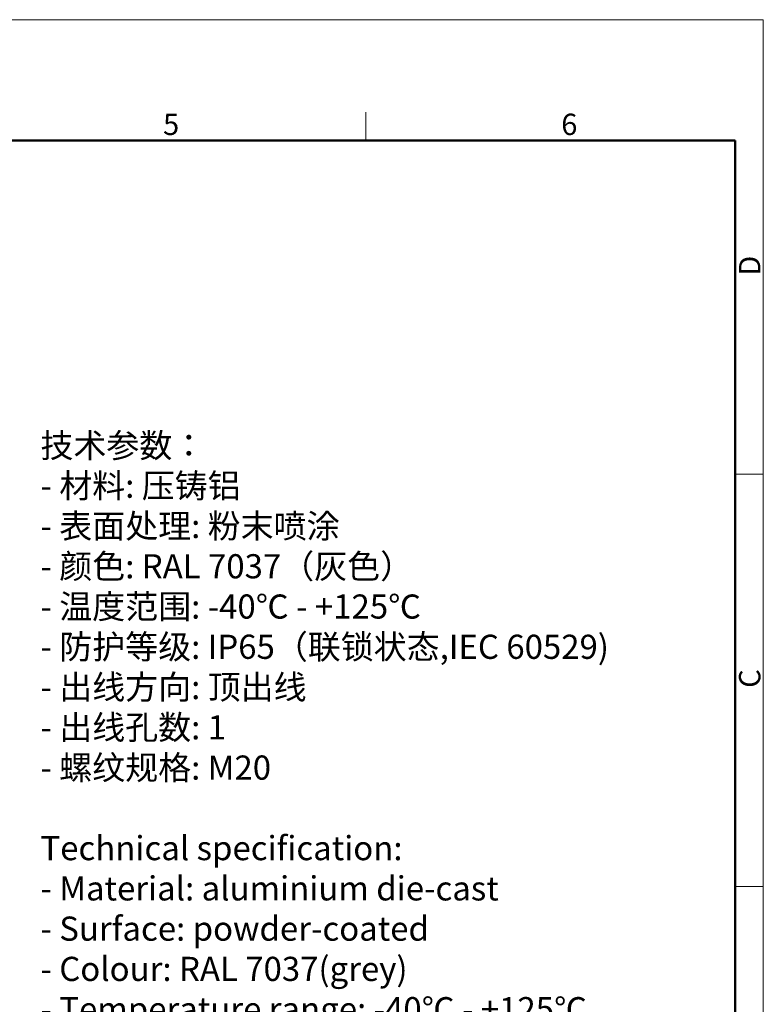
# Model space of a CAD drawing. Units: millimetres. Extents: x 1223 to 1520, y 481 to 691.
# Drawn here: x 1428 to 1520, y 568 to 691 of the extents above; entities that cross this region are included whole.
import ezdxf

# ---------------------------------------------------------------- set-up
doc = ezdxf.new("R2010")
doc.units = ezdxf.units.MM
doc.header["$LTSCALE"] = 65.395
for name, color, linetype, lineweight in [('Dim', 3, 'CONTINUOUS', 15), ('图框', 7, 'CONTINUOUS', 20), ('打标文字', 3, 'CONTINUOUS', 20)]:
    doc.layers.add(name, color=color, linetype=linetype, lineweight=lineweight)
doc.styles.add('Romans字体', font='romans.shx', dxfattribs={"width": 0.75})
doc.styles.get("Standard").update_dxf_attribs({"font": 'SIMFANG.TTF', "width": 0.75})

# ---------------------------------------------------------------- blocks, each defined once
blk = doc.blocks.new('A4图框-NEW')
at = {"layer": '图框', "color": 1, "lineweight": 18}
for p in [(833.41, 690.53), (1130.41, 480.53)]:
    blk.add_line(p, (1130.41, 690.53), dxfattribs=at)
at = {"layer": '图框', "color": 6}
for p, q in [((1081.09, 679.03), (1081.09, 675.53)), ((1130.41, 634.07), (1126.93, 634.07)), ((1130.41, 582.89), (1126.93, 582.89))]:
    blk.add_line(p, q, dxfattribs=at)
at = {"layer": '图框', "lineweight": 50}
for p in [(836.91, 675.53), (1126.93, 484.34)]:
    blk.add_line(p, (1126.93, 675.53), dxfattribs=at)
at = {"layer": '图框', "color": 6, "char_height": 2.65, "width": 2.5579, "attachment_point": 1, "style": 'Romans字体'}
for s, insert in [('5', (1055.9, 678.86)), ('6', (1105.33, 678.86))]:
    blk.add_mtext(s, dxfattribs=dict(at, insert=insert))
at = {"layer": '图框', "color": 6, "char_height": 2.65, "width": 2.5579, "attachment_point": 1, "rotation": 90, "style": 'Romans字体'}
for s, insert in [('D', (1127.4, 658.73)), ('C', (1127.4, 607.55))]:
    blk.add_mtext(s, dxfattribs=dict(at, insert=insert))

msp = doc.modelspace()

# ---------------------------------------------------------------- block references
at = {"layer": 'Dim'}
msp.add_blockref('A4图框-NEW', (389.49, 0), dxfattribs=at)

# ---------------------------------------------------------------- texts
at = {"layer": '打标文字', "color": 3, "insert": (1430.17, 639.15), "char_height": 3, "width": 86.2548, "attachment_point": 1}
msp.add_mtext('\\A1;{\\f仿宋_GB2312|b0|i0|c134|p49;技术参数：\\Fromans|c134;\\P- \\f仿宋_GB2312|b0|i0|c134|p49;材料\\Fromans|c134;: \\f仿宋_GB2312|b0|i0|c134|p49;压铸铝\\Fromans|c134;\\P- \\f仿宋_GB2312|b0|i0|c134|p49;表面处理\\Fromans|c134;: \\f仿宋_GB2312|b0|i0|c134|p49;粉末喷涂\\Fromans|c134;\\P- \\f仿宋_GB2312|b0|i0|c134|p49;颜色\\Fromans|c134;: RAL 7037\\f仿宋_GB2312|b0|i0|c134|p49;（灰色）\\Fromans|c134; \\P- \\f仿宋_GB2312|b0|i0|c134|p49;温度范围\\Fromans|c134;: -40\\f仿宋_GB2312|b0|i0|c134|p49;℃\\Fromans|c134; - +125\\f仿宋_GB2312|b0|i0|c134|p49;℃\\Fromans|c134;\\P- \\f仿宋_GB2312|b0|i0|c134|p49;防护等级\\Fromans|c134;: IP65\\f仿宋_GB2312|b0|i0|c134|p49;（联锁状态\\Fromans|c134;,IEC 60529)    \\P- \\f仿宋_GB2312|b0|i0|c134|p49;出线方向\\Fromans|c134;: \\f仿宋_GB2312|b0|i0|c134|p49;顶出线\\Fromans|c134;\\P- \\f仿宋_GB2312|b0|i0|c134|p49;出线孔数\\Fromans|c134;: 1\\P- \\f仿宋_GB2312|b0|i0|c134|p49;螺纹规格\\Fromans|c134;: M20\\P\\PTechnical specification:\\P- Material: aluminium die-cast\\P- Surface: powder-coated\\P- Colour: RAL 7037(grey)\\P- Temperature range: -40\\fSimSun|b0|i0|c134|p2;℃\\Fromans|c134; - +125\\fSimSun|b0|i0|c134|p2;℃\\Fromans|c134;\\P- Degree of protection: IP65\\P  (acc.to IEC 60529 for coupled connector)\\P- Cable entry: top entry\\P- No. of cable entries: 1\\P- Thread size: M20}', dxfattribs=at)

doc.saveas('drawing.dxf')
